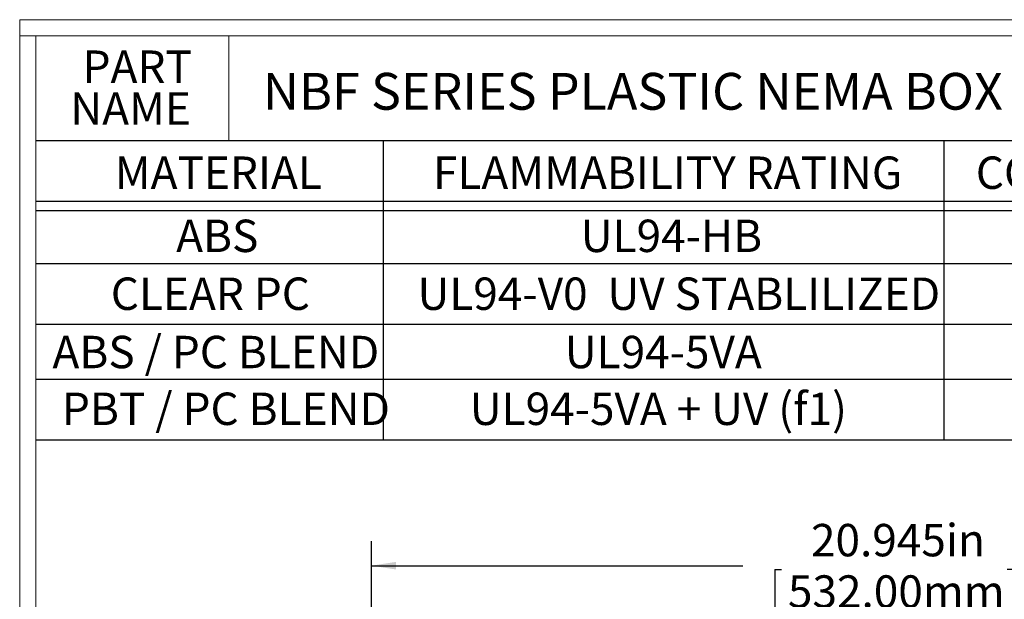
# Model space of a CAD drawing. Units: inches. Extents: x 0 to 21.8, y 0 to 16.8.
# Drawn here: x 0.2 to 5.2, y 13.8 to 16.8 of the extents above; entities that cross this region are included whole.
import ezdxf

# ---------------------------------------------------------------- set-up
doc = ezdxf.new("R2010")
doc.units = ezdxf.units.IN
doc.header["$MEASUREMENT"] = 0
doc.layers.add('SLD-0', color=179, linetype='Continuous')
doc.styles.add('SLDTEXTSTYLE0', font='TXT', dxfattribs={"width": 0.75})
doc.styles.add('SLDTEXTSTYLE3', font='TXT', dxfattribs={"width": 0.696429})
doc.dimstyles.new('SLDDIMSTYLE0', dxfattribs={"dimtxt": 0.165, "dimasz": 0.125, "dimexe": 0, "dimexo": 0.0625, "dimgap": 0.04125, "dimtad": 0, "dimdec": 3, "dimlfac": 5, "dimrnd": 1e-09, "dimzin": 12, "dimdsep": 46, "dimlunit": 5, "dimtxsty": 'SLDTEXTSTYLE0', "dimsah": 1, "dimcen": 0.09, "dimadec": 0, "dimazin": 0, "dimtfac": 1, "dimtdec": 3, "dimtofl": 0, "dimtmove": 0, "dimatfit": 3, "dimfxl": 1, "dimfrac": 2, "dimtolj": 1, "dimtzin": 12, "dimarcsym": 0})

# ---------------------------------------------------------------- blocks, each defined once
blk = doc.blocks.new('SW_NOTE_1')
at = {"color": 0, "linetype": 'Continuous', "lineweight": 0, "char_height": 0.165, "attachment_point": 1, "style": 'SLDTEXTSTYLE0'}
for s, insert in [('PART', (0, 0.2127)), ('NAME', (-0.0627, -0.0007))]:
    blk.add_mtext(s, dxfattribs=dict(at, insert=insert))
blk = doc.blocks.new('*D13')
at = {"layer": 'SLD-0'}
for p, q in [((1.953, 13.0062), (1.953, 14.1432)), ((6.142, 13.0062), (6.142, 14.1432)), ((1.953, 14.0182), (3.8457, 14.0182)), ((4.0087, 13.9986), (4.0087, 13.7761)), ((4.0087, 13.9986), (4.0421, 13.9986)), ((5.2255, 13.9986), (5.192, 13.9986)), ((5.2255, 13.9986), (5.2255, 13.7761)), ((6.142, 14.0182), (5.3885, 14.0182)), ((4.0087, 13.7761), (4.0421, 13.7761)), ((5.2255, 13.7761), (5.192, 13.7761))]:
    blk.add_line(p, q, dxfattribs=at)
for points in [[(1.953, 14.0182), (2.078, 13.999), (2.078, 14.0374)], [(6.142, 14.0182), (6.017, 14.0374), (6.017, 13.999)]]:
    blk.add_solid(points, dxfattribs=at)
at = {"layer": 'SLD-0', "char_height": 0.165, "attachment_point": 1, "style": 'SLDTEXTSTYLE0'}
for s, insert in [('20.945in', (4.1929, 14.2309)), ('532.00mm', (4.0756, 13.9691))]:
    blk.add_mtext(s, dxfattribs=dict(at, insert=insert))

msp = doc.modelspace()

# ---------------------------------------------------------------- linework, layer by layer
at = {"color": 7, "linetype": 'Continuous', "lineweight": 0}
for p, q in [((0.1613, 16.79905), (21.81755, 16.79905)), ((0.1613, 0.26189), (0.1613, 16.79905)), ((0.1613, 16.71702), (21.73552, 16.71702)), ((0.24333, 0.34392), (0.24333, 16.71702)), ((1.2277, 16.71702), (1.2277, 16.18414)), ((0.24333, 16.18414), (21.73552, 16.18414))]:
    msp.add_line(p, q, dxfattribs=at)
at = {"layer": 'SLD-0'}
for p, q in [((0.24333, 16.18414), (8.57652, 16.18414)), ((2.01402, 16.18414), (2.01402, 14.65864)), ((4.87029, 16.18414), (4.87029, 14.65864)), ((0.24333, 15.87483), (8.57652, 15.87483)), ((0.24333, 15.82708), (8.57652, 15.82708)), ((0.24333, 15.55784), (8.57652, 15.55784)), ((0.24333, 15.24886), (8.57652, 15.24886)), ((0.24333, 14.96826), (8.57652, 14.96826)), ((0.24333, 14.65864), (8.57652, 14.65864))]:
    msp.add_line(p, q, dxfattribs=at)

# ---------------------------------------------------------------- block references
at = {"color": 7, "linetype": 'Continuous', "lineweight": 0}
msp.add_blockref('SW_NOTE_1', (0.48167, 16.42968), dxfattribs=at)

# ---------------------------------------------------------------- texts
at = {"layer": 'SLD-0', "attachment_point": 1}
for s, insert, char_height, style in [('NBF SERIES PLASTIC NEMA BOX', (1.39988, 16.52809), 0.1875, 'SLDTEXTSTYLE0'), ('FLAMMABILITY RATING', (2.26717, 16.10234), 0.165, 'SLDTEXTSTYLE0'), ('CONTINUOUS OPERATING TEMP.', (5.03269, 16.10234), 0.165, 'SLDTEXTSTYLE0'), ('MATERIAL', (0.64561, 16.10234), 0.165, 'SLDTEXTSTYLE0'), ('ABS', (0.95842, 15.78068), 0.165, 'SLDTEXTSTYLE0'), ('UL94-HB', (3.01964, 15.78068), 0.165, 'SLDTEXTSTYLE0'), ('CLEAR PC', (0.62545, 15.48601), 0.165, 'SLDTEXTSTYLE0'), ('UL94-V0  UV STABLILIZED', (2.18799, 15.48601), 0.165, 'SLDTEXTSTYLE0'), ('ABS / PC BLEND', (0.32833, 15.18902), 0.165, 'SLDTEXTSTYLE3'), ('UL94-5VA', (2.9384, 15.18902), 0.165, 'SLDTEXTSTYLE0'), ('PBT / PC BLEND', (0.37669, 14.89988), 0.165, 'SLDTEXTSTYLE3'), ('UL94-5VA + UV (f1)', (2.4544, 14.89988), 0.165, 'SLDTEXTSTYLE0')]:
    msp.add_mtext(s, dxfattribs=dict(at, insert=insert, char_height=char_height, style=style))

# ---------------------------------------------------------------- dimensions: what is measured, and where the dimension line sits
at = {"layer": 'SLD-0'}
dim = msp.add_linear_dim(base=(6.14199, 14.01822), p1=(1.95301, 12.95616), p2=(6.14199, 12.95616), dimstyle='SLDDIMSTYLE0', dxfattribs=at)
dim.commit()
dim.dimension.update_dxf_attribs({"geometry": '*D13', "text_midpoint": (4.61708, 14.01822), "dimtype": 160})

doc.saveas('drawing.dxf')
